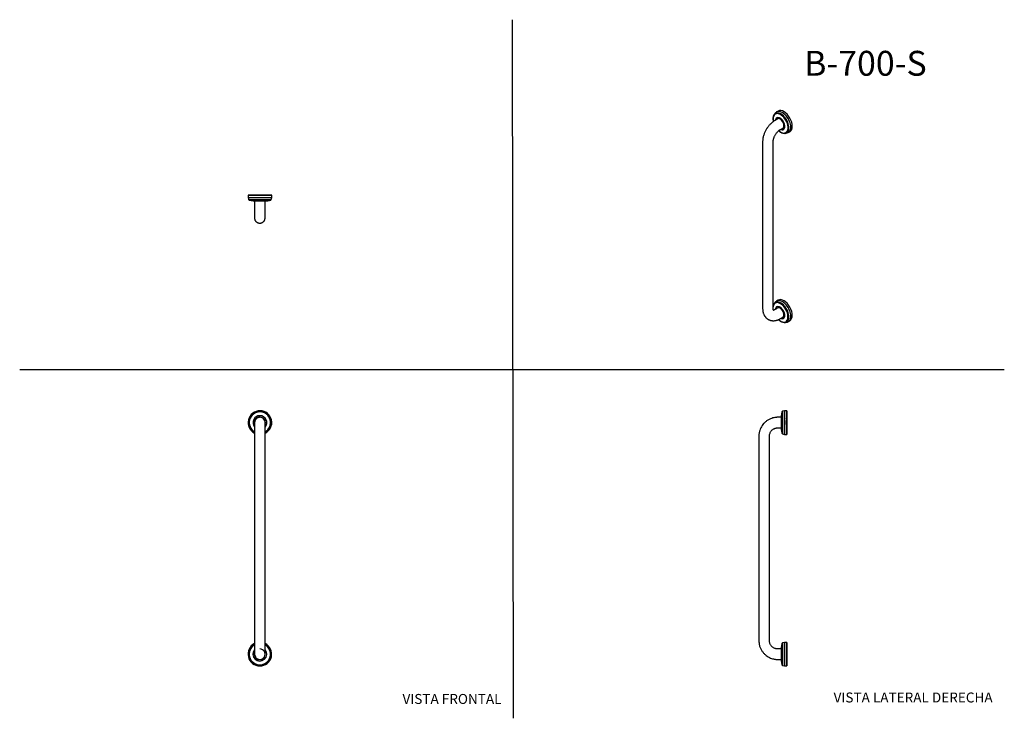
# Model space of a CAD drawing. Units: millimetres. Extents: x 0 to 594, y 0 to 421.
import ezdxf
from ezdxf.enums import TextEntityAlignment as Align
from ezdxf.lldxf.tags import DXFTag

# ---------------------------------------------------------------- set-up
doc = ezdxf.new("R2010")
doc.units = ezdxf.units.MM
for name, color, linetype in [('1-03-0605', 7, 'Continuous'), ('1-03-0891', 7, 'Continuous'), ('1-03-0892', 7, 'Continuous'), ('cotas', 7, 'Continuous'), ('Default', 7, 'Continuous')]:
    doc.layers.add(name, color=color, linetype=linetype)
doc.styles.add('SEACAD_Arial', font='arial.ttf')
doc.styles.add('SEACAD_ArialB', font='arialbd.ttf')
tags = doc.linetypes.add('HIDDEN2', pattern=[4.7625, 3.175, -1.5875]).pattern_tags.tags
tags[6:7] = [DXFTag(74, 4), DXFTag(75, 0), DXFTag(340, '0'), DXFTag(46, 0.0), DXFTag(50, 0.0), DXFTag(44, 0.0), DXFTag(45, 0.0)]
tags[4:5] = [DXFTag(74, 4), DXFTag(75, 0), DXFTag(340, '0'), DXFTag(46, 0.0), DXFTag(50, 0.0), DXFTag(44, 0.0), DXFTag(45, 0.0)]

# ---------------------------------------------------------------- blocks, each defined once
blk = doc.blocks.new('SE')
at = {"layer": '1-03-0605', "color": 7, "linetype": 'Continuous'}
for centre, major_axis, start_param, end_param in [((144.82, 178.09), (0, -3.18), 2.297023, 3.141635), ((144.82, 38.39), (0, 3.17), 3.141515, 3.330988)]:
    blk.add_ellipse(centre, major_axis=major_axis, ratio=0.999979, start_param=start_param, end_param=end_param, dxfattribs=at)
for points, knots in [([(144.82, 181.26), (144.81, 181.26), (144.79, 181.26), (144.76, 181.26), (144.73, 181.26), (144.69, 181.26), (144.66, 181.26), (144.63, 181.26), (144.6, 181.26), (144.56, 181.26), (144.53, 181.25), (144.5, 181.25), (144.48, 181.25), (144.45, 181.25), (144.41, 181.24), (144.33, 181.23), (144.21, 181.21), (144.02, 181.17), (143.77, 181.1), (143.42, 180.96), (143.06, 180.76), (142.72, 180.51), (142.42, 180.22), (142.16, 179.88), (141.95, 179.53), (141.81, 179.22), (141.74, 178.98), (141.69, 178.79), (141.66, 178.65), (141.65, 178.56), (141.64, 178.49), (141.63, 178.45), (141.62, 178.4), (141.62, 178.34), (141.61, 178.27), (141.61, 178.19), (141.61, 178.11), (141.6, 178.04), (141.6, 177.94), (141.6, 177.77), (141.59, 177.54), (141.59, 177.23), (141.58, 176.89), (141.58, 176.51), (141.58, 176.06), (141.57, 175.54), (141.57, 174.94), (141.57, 174.3), (141.56, 173.64), (141.56, 172.98), (141.56, 172.27), (141.56, 171.51), (141.56, 170.68), (141.56, 169.83), (141.56, 168.85), (141.56, 166.85), (141.56, 163.91), (141.56, 160.27), (141.56, 156.81), (141.56, 153.4), (141.56, 149.8), (141.56, 146.04), (141.56, 142.2), (141.56, 138.35), (141.56, 133.92), (141.56, 128.9), (141.56, 123.35), (141.56, 117.8), (141.56, 112.15), (141.56, 106.15), (141.56, 99.8), (141.56, 93.2), (141.56, 87.39), (141.56, 82.52), (141.56, 78.59), (141.56, 74.79), (141.56, 70.96), (141.56, 66.92), (141.56, 62.66), (141.56, 58.34), (141.56, 54.59), (141.56, 51.56), (141.56, 49.64), (141.56, 48.37), (141.56, 47.61), (141.56, 46.86), (141.56, 46.12), (141.56, 45.38), (141.56, 44.64), (141.56, 43.93), (141.56, 43.24), (141.57, 42.58), (141.57, 41.96), (141.57, 41.38), (141.57, 40.85), (141.58, 40.37), (141.58, 39.96), (141.58, 39.63), (141.59, 39.36), (141.59, 39.16), (141.59, 39.03), (141.59, 38.95), (141.59, 38.9), (141.59, 38.85), (141.59, 38.79), (141.6, 38.71), (141.6, 38.62), (141.6, 38.52), (141.6, 38.44), (141.61, 38.37), (141.61, 38.31), (141.61, 38.26), (141.61, 38.2), (141.62, 38.13), (141.63, 38.06), (141.64, 37.97), (141.65, 37.87), (141.68, 37.75), (141.71, 37.6), (141.76, 37.41), (141.85, 37.16), (141.99, 36.89), (142.17, 36.58), (142.44, 36.24), (142.76, 35.93), (143.09, 35.7), (143.42, 35.51), (143.75, 35.38), (144.02, 35.31), (144.17, 35.27), (144.25, 35.26), (144.3, 35.25), (144.32, 35.25), (144.34, 35.25), (144.37, 35.24), (144.41, 35.24), (144.45, 35.23), (144.5, 35.23), (144.54, 35.22), (144.59, 35.22), (144.63, 35.22), (144.68, 35.22), (144.73, 35.22), (144.78, 35.21), (144.8, 35.21), (144.82, 35.21)], [0, 0, 0, 0, 0.005007, 0.009594, 0.013688, 0.017339, 0.02052, 0.023236, 0.025506, 0.027289, 0.028651, 0.029511, 0.029885, 0.030015, 0.030169, 0.030658, 0.031448, 0.032416, 0.034147, 0.036068, 0.039084, 0.041545, 0.043698, 0.046419, 0.049226, 0.051058, 0.052608, 0.053872, 0.054888, 0.055481, 0.055951, 0.056546, 0.057371, 0.058525, 0.05994, 0.061376, 0.063005, 0.064471, 0.067058, 0.069824, 0.074402, 0.078661, 0.0826, 0.086597, 0.090828, 0.095289, 0.099972, 0.104895, 0.10928, 0.113544, 0.117941, 0.122615, 0.127709, 0.132818, 0.137931, 0.14528, 0.168566, 0.190509, 0.21044, 0.230545, 0.251535, 0.274884, 0.297777, 0.320244, 0.34383, 0.376989, 0.410095, 0.443201, 0.476307, 0.511276, 0.550602, 0.589943, 0.629484, 0.654562, 0.677091, 0.699749, 0.722592, 0.745767, 0.772035, 0.798724, 0.823107, 0.839138, 0.852936, 0.857486, 0.861998, 0.866468, 0.870911, 0.875315, 0.879777, 0.884244, 0.888673, 0.893058, 0.897403, 0.901707, 0.905968, 0.910175, 0.91409, 0.917666, 0.920774, 0.92342, 0.925456, 0.92629, 0.927074, 0.927815, 0.928701, 0.93002, 0.931682, 0.933613, 0.93543, 0.937099, 0.938659, 0.940004, 0.941085, 0.942205, 0.943497, 0.944789, 0.945757, 0.94652, 0.947415, 0.948686, 0.950348, 0.952208, 0.954242, 0.956828, 0.959987, 0.962075, 0.964101, 0.966829, 0.968397, 0.969073, 0.969607, 0.969814, 0.969885, 0.970059, 0.970525, 0.971397, 0.972805, 0.974621, 0.97691, 0.979633, 0.982808, 0.986441, 0.990504, 0.995048, 1, 1, 1, 1]), ([(147.95, 38.62), (147.95, 38.62), (147.95, 38.62), (147.95, 38.64), (147.95, 38.68), (147.95, 38.8), (147.94, 38.97), (147.94, 39.19), (147.94, 39.44), (147.93, 39.74), (147.93, 40.1), (147.93, 40.53), (147.92, 41), (147.92, 41.5), (147.92, 42.02), (147.92, 42.59), (147.91, 43.21), (147.91, 43.89), (147.91, 44.6), (147.91, 45.33), (147.91, 46.06), (147.91, 46.8), (147.91, 47.53), (147.91, 49.01), (147.91, 51.48), (147.91, 54.87), (147.91, 58.4), (147.91, 61.81), (147.91, 65.35), (147.91, 69.05), (147.91, 72.89), (147.91, 76.69), (147.91, 80.89), (147.91, 85.67), (147.91, 91.06), (147.91, 96.63), (147.91, 102.2), (147.91, 108.08), (147.91, 114.31), (147.91, 120.9), (147.91, 127.08), (147.91, 132.32), (147.91, 136.62), (147.91, 140.42), (147.91, 144.26), (147.91, 148.24), (147.91, 152.43), (147.91, 156.84), (147.91, 160.81), (147.91, 164.17), (147.91, 166.37), (147.91, 167.86), (147.91, 168.72), (147.91, 169.47), (147.91, 170.22), (147.91, 170.96), (147.91, 171.69), (147.91, 172.4), (147.91, 173.09), (147.91, 173.75), (147.92, 174.37), (147.92, 174.95), (147.92, 175.49), (147.93, 175.97), (147.93, 176.38), (147.93, 176.72), (147.94, 176.99), (147.94, 177.19), (147.94, 177.33), (147.94, 177.41), (147.94, 177.47), (147.94, 177.53), (147.94, 177.59), (147.95, 177.67), (147.95, 177.74), (147.95, 177.81), (147.95, 177.84), (147.95, 177.84), (147.95, 177.84)], [0.0620044, 0.0620044, 0.0620044, 0.0620044, 0.0620511, 0.0631855, 0.0655307, 0.0688882, 0.0725678, 0.0762213, 0.0795331, 0.0826908, 0.0866733, 0.0908795, 0.0950161, 0.0987322, 0.1026176, 0.1066435, 0.1108318, 0.1151671, 0.1196573, 0.1241394, 0.1285107, 0.132898, 0.1373051, 0.1417254, 0.159452, 0.1816115, 0.2025066, 0.2226651, 0.2428125, 0.2658365, 0.2889992, 0.311735, 0.3340085, 0.3642185, 0.397485, 0.4307514, 0.4640179, 0.4972844, 0.5362216, 0.5757382, 0.6153633, 0.6471064, 0.6696962, 0.6924284, 0.7152917, 0.7384746, 0.763762, 0.790474, 0.8176186, 0.8348337, 0.8507176, 0.857086, 0.8616222, 0.86612, 0.8705688, 0.8749738, 0.8793828, 0.8838492, 0.8882688, 0.8926485, 0.8969831, 0.9012758, 0.9055253, 0.9097135, 0.9136562, 0.9171962, 0.9203807, 0.9229739, 0.9252651, 0.9262679, 0.9271489, 0.9281158, 0.9294082, 0.9310383, 0.9330385, 0.9353368, 0.9375137, 0.9387283, 0.9387283, 0.9387283, 0.9387283])]:
    blk.add_open_spline(points, degree=3, knots=knots, dxfattribs=at)
at = {"layer": '1-03-0891', "color": 7, "linetype": 'Continuous'}
for p, q in [((144.82, 185.23), (144.82, 185.23)), ((144.76, 31.3), (144.77, 31.3))]:
    blk.add_line(p, q, dxfattribs=at)
for centre, major_axis, start_param, end_param in [((144.82, 178.09), (0, -7.13), 0.449082, 5.808721), ((144.81, 178.09), (0, -6.79), 0.475244, 5.78382), ((144.81, 178.09), (0, 6.43), 0, 2.612767), ((144.81, 178.09), (0, 6.43), 3.645581, 6.283185), ((144.82, 178.09), (0, 7.13), 3.589391, 6.283185), ((144.8, 178.09), (0, 4.14), 0, 2.244527), ((144.8, 178.09), (0, -3.32), 1.239643, 4.955178), ((144.8, 178.09), (0, -3.32), 3.141591, 4.955), ((144.8, 178.09), (0, 4.14), 3.996956, 6.283185), ((144.76, 38.43), (0, 7.13), 0.465163, 5.825176), ((144.75, 38.43), (0, -6.79), 3.631259, 6.283185), ((144.75, 38.43), (0, 6.43), 0.518851, 5.768915), ((144.75, 38.43), (0, -6.79), 0, 2.656788), ((144.77, 38.43), (0, -7.13), 0.000003, 2.684875), ((144.75, 38.43), (0, 4.14), 0.875536, 5.40546), ((144.75, 38.43), (0, 3.32), 1.266035, 4.982482), ((144.75, 38.43), (0, 3.32), 1.263961, 3.141594)]:
    blk.add_ellipse(centre, major_axis=major_axis, ratio=0.999979, start_param=start_param, end_param=end_param, dxfattribs=at)
at = {"layer": '1-03-0892', "color": 7, "linetype": 'Continuous'}
for centre, major_axis, start_param, end_param in [((144.82, 178.09), (0, -3.32), 3.143808, 4.943349), ((144.82, 178.09), (0, 3.17), 0, 0.121686), ((144.82, 178.09), (0, 3.17), 0, 0.109924), ((144.82, 178.09), (0, 3.17), 4.545507, 6.283185), ((144.76, 38.38), (0, -3.32), 4.423117, 4.958057), ((144.76, 38.38), (0, -3.17), 4.643329, 6.283185), ((144.76, 38.38), (0, -3.18), 4.652722, 6.283185), ((144.76, 38.38), (0, -3.17), 0, 3.141593), ((144.76, 38.38), (0, -3.32), 1.849642, 1.85891)]:
    blk.add_ellipse(centre, major_axis=major_axis, ratio=0.999979, start_param=start_param, end_param=end_param, dxfattribs=at)
blk = doc.blocks.new('SE1')
at = {"layer": '1-03-0605', "color": 7, "linetype": 'Continuous'}
for points, knots in [([(457.43, 361.38), (457.18, 361.24), (456.55, 360.88), (455.76, 360.44), (455.06, 360.03), (454.59, 359.71), (454.14, 359.38), (453.6, 358.94), (452.98, 358.38), (452.33, 357.71), (451.79, 357.08), (451.34, 356.52), (450.99, 356.04), (450.61, 355.49), (450.2, 354.83), (449.76, 354.03), (449.37, 353.22), (449.01, 352.38), (448.7, 351.49), (448.44, 350.58), (448.23, 349.66), (448.1, 348.74), (448.04, 347.85), (448.04, 347), (448.04, 346.17), (448.04, 345.13), (448.04, 343.85), (448.04, 342.34), (448.04, 339.94), (448.03, 336.72), (448.03, 332.48), (448.03, 328.1), (448.03, 323.58), (448.03, 317.97), (448.03, 311.25), (448.03, 303.42), (448.03, 292.09), (448.03, 282.16), (448.03, 273.56), (448.03, 269.77), (448.03, 265.84), (448.03, 262.47), (448.03, 259.69), (448.03, 257.6), (448.03, 255.56), (448.03, 253.61), (448.04, 251.95), (448.04, 250.57), (448.04, 249.45), (448.04, 248.36), (448.04, 247.31), (448.04, 246.24), (448.14, 245.34), (448.28, 244.62), (448.44, 244.04), (448.66, 243.45), (448.92, 242.88), (449.21, 242.39), (449.51, 241.95), (449.85, 241.53), (450.25, 241.13), (450.62, 240.81), (450.98, 240.55), (451.38, 240.3), (451.84, 240.06), (452.32, 239.87), (452.74, 239.74), (453.1, 239.65), (453.44, 239.59), (453.8, 239.54), (454.24, 239.51), (454.76, 239.51), (455.31, 239.55), (455.81, 239.63), (456.23, 239.72), (456.58, 239.82), (456.89, 239.92), (457.19, 240.02), (457.52, 240.15), (457.95, 240.34), (458.45, 240.59), (458.99, 240.91), (459.55, 241.22), (460.03, 241.49), (460.32, 241.66), (460.41, 241.71)], [0.0159247, 0.0159247, 0.0159247, 0.0159247, 0.0219848, 0.0314029, 0.0353665, 0.0393002, 0.0430436, 0.0465971, 0.0531331, 0.0589137, 0.0639416, 0.06822, 0.0717526, 0.0746286, 0.0801304, 0.0855668, 0.0909565, 0.096318, 0.1019516, 0.1081403, 0.1138554, 0.1199762, 0.1265033, 0.1323806, 0.1382322, 0.1443985, 0.1547246, 0.1658051, 0.177049, 0.2067001, 0.2356719, 0.2692768, 0.3020208, 0.3344578, 0.3918265, 0.4486908, 0.5055351, 0.6390994, 0.6656977, 0.6932881, 0.721882, 0.7514792, 0.7669323, 0.7824263, 0.7972451, 0.8113335, 0.8246918, 0.8330429, 0.8410814, 0.8488074, 0.8562207, 0.8637347, 0.8712318, 0.8756546, 0.8795706, 0.8839612, 0.8889279, 0.8930718, 0.8959906, 0.9000853, 0.9045197, 0.9079667, 0.9106694, 0.9140493, 0.9182123, 0.9221291, 0.9249165, 0.9274852, 0.9299031, 0.9322622, 0.9353786, 0.939425, 0.943492, 0.946975, 0.9498798, 0.9523855, 0.9546509, 0.9566798, 0.9588503, 0.9622293, 0.9668798, 0.9707981, 0.9752555, 0.9804041, 0.9825291, 0.9825291, 0.9825291, 0.9825291]), ([(457.53, 247.38), (457.31, 247.25), (456.96, 247.05), (456.47, 246.77), (456.11, 246.57), (455.85, 246.42), (455.69, 246.32), (455.57, 246.26), (455.47, 246.2), (455.36, 246.14), (455.23, 246.08), (455.08, 246.01), (454.94, 245.96), (454.74, 245.89), (454.55, 245.86), (454.44, 245.86), (454.5, 245.84), (454.53, 245.82), (454.57, 245.79), (454.57, 245.8), (454.54, 245.85), (454.52, 245.92), (454.49, 246.01), (454.44, 246.17), (454.4, 246.44), (454.37, 246.82), (454.37, 247.35), (454.37, 248), (454.38, 248.71), (454.38, 249.44), (454.38, 250.54), (454.38, 252.04), (454.38, 254.1), (454.38, 256.4), (454.38, 258.93), (454.38, 262.16), (454.38, 265.97), (454.38, 270.3), (454.38, 274.9), (454.38, 279.84), (454.38, 285.16), (454.38, 290.48), (454.38, 296.5), (454.38, 303.23), (454.38, 310.69), (454.38, 318.23), (454.38, 324.6), (454.38, 329.82), (454.38, 333.9), (454.38, 338.12), (454.38, 341.52), (454.38, 344.01), (454.38, 345.48), (454.38, 346.61), (454.37, 347.36), (454.39, 347.82), (454.44, 348.22), (454.51, 348.61), (454.59, 348.98), (454.68, 349.32), (454.78, 349.64), (454.91, 350), (455.1, 350.47), (455.38, 351.09), (455.76, 351.76), (456.21, 352.45), (456.72, 353.11), (457.33, 353.77), (457.94, 354.31), (458.57, 354.74), (459.21, 355.09), (459.91, 355.49), (460.38, 355.76), (460.6, 355.89)], [0.0172611, 0.0172611, 0.0172611, 0.0172611, 0.0233437, 0.0272982, 0.030827, 0.0335803, 0.0346874, 0.0355115, 0.0367829, 0.0376733, 0.0390257, 0.0407024, 0.042648, 0.045374, 0.0507451, 0.0567565, 0.063263, 0.070063, 0.0764819, 0.0801705, 0.0835853, 0.0862958, 0.0879833, 0.0907908, 0.094132, 0.0974334, 0.1018227, 0.1075315, 0.1133678, 0.1193308, 0.1254205, 0.1402769, 0.1558388, 0.1752859, 0.1957353, 0.216454, 0.2523562, 0.286854, 0.3199475, 0.3625068, 0.404854, 0.4472011, 0.4895483, 0.5487751, 0.608018, 0.6679636, 0.7289767, 0.7603211, 0.7928936, 0.8266955, 0.8617271, 0.8747781, 0.8867288, 0.8975274, 0.9019475, 0.9052667, 0.908403, 0.911356, 0.9141253, 0.9165779, 0.9188647, 0.9211731, 0.9244827, 0.9289346, 0.9345212, 0.9394495, 0.9450001, 0.9511626, 0.957925, 0.9627638, 0.9688681, 0.9760893, 0.9823062, 0.9823062, 0.9823062, 0.9823062])]:
    blk.add_open_spline(points, degree=3, knots=knots, dxfattribs=at)
at = {"layer": '1-03-0891', "color": 7, "linetype": 'Continuous'}
for p, q in [((455.87, 364.9), (455.15, 364.1)), ((457.39, 365.92), (456.47, 365.39)), ((461.75, 352.52), (462.8, 352.73)), ((463.53, 353), (464.45, 353.52)), ((455.85, 250.91), (455.13, 250.1)), ((457.37, 251.92), (456.45, 251.4)), ((461.73, 238.52), (462.79, 238.73)), ((463.52, 239), (464.43, 239.53))]:
    blk.add_line(p, q, dxfattribs=at)
for centre in [(461.15, 356.52), (461.13, 242.52)]:
    blk.add_arc(centre, 4.04, 236.63287, 277.98399, dxfattribs=at)
for centre, major_axis, start_param, end_param in [((458.84, 358.54), (-3.19, 5.59), 0, 1.063979), ((459.08, 358.67), (-3.36, 5.9), 0, 0.198521), ((458.84, 358.54), (-3.19, 5.59), 2.1111, 6.283185), ((459.08, 358.67), (-3.36, 5.9), 2.945335, 6.283185), ((460, 359.2), (-3.53, 6.2), 0, 0.188768), ((460, 359.2), (-3.53, 6.2), 2.952825, 6.283185), ((458.55, 358.37), (-2.05, 3.59), 2.454473, 6.283185), ((460.92, 359.72), (-3.53, 6.2), 3.141593, 6.283185), ((458.55, 358.37), (-2.05, 3.59), 0, 0.687508), ((458.55, 358.37), (-1.64, 2.88), 0, 0.268439), ((458.66, 358.43), (1.64, -2.88), 3.173308, 3.401554), ((458.55, 358.37), (-1.64, 2.88), 2.851088, 6.283185), ((458.66, 358.43), (1.64, -2.88), 6.021088, 6.256988), ((458.82, 244.54), (-3.19, 5.59), 0, 0.641783), ((459.06, 244.68), (-3.36, 5.9), 0, 0.198521), ((458.82, 244.54), (-3.19, 5.59), 2.088564, 6.283185), ((459.06, 244.68), (-3.36, 5.9), 2.945335, 6.283185), ((459.99, 245.2), (-3.53, 6.2), 0, 0.188768), ((459.99, 245.2), (-3.53, 6.2), 2.952825, 6.283185), ((460.9, 245.72), (-3.53, 6.2), 3.141593, 6.283185), ((458.54, 244.38), (-2.05, 3.59), 0, 0.712957), ((458.54, 244.38), (-1.64, 2.88), 0, 0.35406), ((458.54, 244.38), (-2.05, 3.59), 2.480618, 6.283185), ((458.64, 244.44), (1.64, -2.88), 3.173308, 3.48335), ((458.54, 244.38), (-1.64, 2.88), 2.976427, 6.283185), ((458.64, 244.44), (1.64, -2.88), 6.104663, 6.25147)]:
    blk.add_ellipse(centre, major_axis=major_axis, ratio=0.573635, start_param=start_param, end_param=end_param, dxfattribs=at)
for points, knots in [([(455.12, 364.06), (455.09, 364.03), (454.98, 363.92), (454.8, 363.65), (454.61, 363.27), (454.45, 362.85), (454.34, 362.4), (454.27, 361.91), (454.24, 361.39), (454.26, 360.85), (454.32, 360.3), (454.39, 359.88), (454.44, 359.65), (454.45, 359.61)], [0, 0, 0, 0, 0.0119532, 0.0537939, 0.0961918, 0.1391984, 0.1827394, 0.2266672, 0.2708218, 0.3150731, 0.35932, 0.4035203, 0.412542, 0.412542, 0.412542, 0.412542]), ([(457.69, 354.06), (457.73, 354.03), (457.9, 353.87), (458.23, 353.61), (458.62, 353.33), (458.84, 353.2), (458.93, 353.15)], [0.8778834, 0.8778834, 0.8778834, 0.8778834, 0.8879284, 0.9321647, 0.9764931, 1, 1, 1, 1]), ([(455.1, 250.07), (455.08, 250.04), (454.96, 249.92), (454.79, 249.65), (454.59, 249.28), (454.46, 248.91), (454.39, 248.68), (454.37, 248.59)], [0, 0, 0, 0, 0.0119532, 0.0537939, 0.0961918, 0.1391984, 0.1652565, 0.1652565, 0.1652565, 0.1652565]), ([(457.56, 240.17), (457.63, 240.1), (457.85, 239.91), (458.21, 239.61), (458.61, 239.34), (458.83, 239.2), (458.91, 239.15)], [0.8663334, 0.8663334, 0.8663334, 0.8663334, 0.8879284, 0.9321647, 0.9764931, 1, 1, 1, 1])]:
    blk.add_open_spline(points, degree=3, knots=knots, dxfattribs=at)
at = {"layer": '1-03-0892', "color": 7, "linetype": 'Continuous'}
blk.add_arc((461.78, 244.59), 2.71, 238.2925, 245.90278, dxfattribs=at)
for centre, major_axis, start_param, end_param in [((460.64, 355.1), (-0.296, 0.519), 0, 0.343245), ((460.64, 355.1), (-0.296, 0.519), 6.11348, 6.283185), ((460.65, 245.53), (-2.1, 3.69), -4.015325, -3.913446)]:
    blk.add_ellipse(centre, major_axis=major_axis, ratio=0.573635, start_param=start_param, end_param=end_param, dxfattribs=at)
blk = doc.blocks.new('SE2')
at = {"layer": '1-03-0605', "color": 7, "linetype": 'Continuous'}
blk.add_line((141.65, 315.24), (148, 315.2), dxfattribs=at)
for points in [[(141.65, 315.24), (141.65, 315.24), (141.65, 315.23), (141.65, 315.23)], [(148, 315.19), (148, 315.19), (148, 315.2), (148, 315.2)]]:
    blk.add_open_spline(points, degree=3, dxfattribs=at)
blk.add_open_spline([(141.62, 311.85), (141.62, 311.68), (141.62, 311.25), (141.62, 310.56), (141.61, 309.84), (141.61, 309.1), (141.6, 308.38), (141.6, 307.66), (141.59, 306.99), (141.59, 306.37), (141.59, 305.8), (141.58, 305.28), (141.58, 304.78), (141.58, 304.31), (141.57, 303.87), (141.57, 303.5), (141.57, 303.18), (141.57, 302.92), (141.57, 302.69), (141.56, 302.49), (141.56, 302.31), (141.56, 302.15), (141.56, 301.98), (141.56, 301.81), (141.56, 301.67), (141.56, 301.57), (141.56, 301.53), (141.56, 301.51), (141.56, 301.48), (141.56, 301.45), (141.56, 301.43), (141.56, 301.41), (141.56, 301.35), (141.57, 301.25), (141.58, 301.1), (141.62, 300.88), (141.69, 300.57), (141.83, 300.2), (142.05, 299.79), (142.34, 299.41), (142.69, 299.07), (143.07, 298.8), (143.47, 298.59), (143.87, 298.45), (144.27, 298.37), (144.65, 298.33), (145.04, 298.35), (145.43, 298.41), (145.84, 298.53), (146.24, 298.71), (146.63, 298.95), (146.99, 299.26), (147.3, 299.62), (147.53, 300), (147.69, 300.34), (147.78, 300.62), (147.84, 300.83), (147.87, 301), (147.89, 301.13), (147.9, 301.25), (147.9, 301.33), (147.91, 301.38), (147.91, 301.4), (147.91, 301.43), (147.91, 301.47), (147.91, 301.49), (147.91, 301.53), (147.91, 301.63), (147.91, 301.77), (147.91, 301.94), (147.91, 302.1), (147.91, 302.27), (147.91, 302.45), (147.92, 302.65), (147.92, 302.88), (147.92, 303.14), (147.92, 303.46), (147.92, 303.83), (147.93, 304.27), (147.93, 304.74), (147.93, 305.24), (147.94, 305.76), (147.94, 306.33), (147.94, 306.95), (147.95, 307.62), (147.95, 308.34), (147.96, 309.08), (147.96, 309.85), (147.97, 310.62), (147.97, 311.29), (147.97, 311.69), (147.97, 311.81)], degree=3, knots=[0.0670763, 0.0670763, 0.0670763, 0.0670763, 0.0778918, 0.0932454, 0.1080553, 0.1223366, 0.1375612, 0.1524637, 0.1667275, 0.1802479, 0.1931504, 0.2052989, 0.2168191, 0.2299639, 0.2423361, 0.2536284, 0.2638407, 0.273022, 0.2814848, 0.2895468, 0.2975641, 0.3059238, 0.3146953, 0.325997, 0.3395564, 0.3538401, 0.367825, 0.3790561, 0.3892362, 0.3930388, 0.396759, 0.4000633, 0.4027063, 0.4049152, 0.4077157, 0.4118667, 0.4183112, 0.4268919, 0.4361895, 0.4459125, 0.455835, 0.4654473, 0.474465, 0.4830217, 0.4912115, 0.4989607, 0.506495, 0.5145861, 0.5231434, 0.5320506, 0.5412265, 0.5507724, 0.5605407, 0.570175, 0.5775816, 0.5832859, 0.5877533, 0.5909911, 0.5936653, 0.5959844, 0.598362, 0.6012088, 0.604783, 0.6085441, 0.6201512, 0.6320916, 0.6461601, 0.6604437, 0.6740031, 0.6853048, 0.6940764, 0.702436, 0.7104533, 0.7185154, 0.7269782, 0.7361595, 0.7463717, 0.757664, 0.7700363, 0.783181, 0.7947012, 0.8068498, 0.8197523, 0.8332726, 0.8475364, 0.862439, 0.8778367, 0.8930072, 0.9087723, 0.925149, 0.9329046, 0.9329046, 0.9329046, 0.9329046], dxfattribs=at)
at = {"layer": '1-03-0891', "color": 7, "linetype": 'Continuous'}
for p, q in [((151.9, 315.14), (137.63, 315.23)), ((137.63, 315.23), (137.63, 313.95)), ((137.69, 315.2), (137.68, 313.91)), ((137.69, 315.2), (151.96, 315.11)), ((151.9, 315.11), (151.9, 315.14)), ((151.95, 313.82), (151.96, 315.11)), ((137.68, 313.94), (137.63, 313.95)), ((137.63, 313.95), (137.97, 312.65)), ((137.68, 313.91), (151.95, 313.82)), ((137.68, 313.91), (138.02, 312.61)), ((138.01, 312.65), (137.97, 312.65)), ((138.02, 312.61), (151.59, 312.53)), ((138.37, 312.28), (151.24, 312.19)), ((140.67, 311.86), (148.94, 311.81)), ((151.59, 312.53), (151.95, 313.82))]:
    blk.add_line(p, q, dxfattribs=at)
for centre, radius, start, end in [((138.42, 312.77), 0.467, 194.63251, 243.10982), ((138.47, 312.73), 0.467, 194.63251, 257.50925), ((145, 342.18), 30.63, 257.50925, 261.87272), ((145, 342.18), 30.63, 277.39231, 281.75578), ((151.14, 312.65), 0.467, 281.75578, 344.63251)]:
    blk.add_arc(centre, radius, start, end, dxfattribs=at)
at = {"layer": '1-03-0892', "color": 7, "linetype": 'Continuous'}
for p, q in [((143.61, 315.22), (137.81, 315.25)), ((137.81, 315.25), (137.81, 315.23)), ((143.61, 315.22), (145.92, 315.2)), ((151.73, 315.16), (145.92, 315.2)), ((151.73, 315.14), (151.73, 315.16))]:
    blk.add_line(p, q, dxfattribs=at)
for centre, start, end in [((143.6, 313.86), 79.71033, 89.59117), ((145.92, 313.84), 89.68023, 99.46525)]:
    blk.add_arc(centre, 1.36, start, end, dxfattribs=at)
blk = doc.blocks.new('SE3')
at = {"layer": '1-03-0605', "color": 7, "linetype": 'Continuous'}
for centre, major_axis in [((462.56, 178.09), (0, 3.18)), ((462.63, 38.39), (0, -3.17))]:
    blk.add_ellipse(centre, major_axis=major_axis, ratio=0.006414, dxfattribs=at)
for points, knots in [([(459.23, 181.26), (458.98, 181.26), (458.51, 181.26), (457.86, 181.26), (457.4, 181.26), (457.13, 181.26), (456.97, 181.26), (456.79, 181.26), (456.27, 181.24), (455.37, 181.14), (454.11, 180.87), (452.67, 180.38), (451.17, 179.61), (449.79, 178.61), (448.64, 177.48), (447.69, 176.26), (446.9, 174.91), (446.26, 173.35), (445.89, 171.83), (445.77, 170.7), (445.75, 169.88), (445.75, 168.67), (445.75, 166.71), (445.75, 163.65), (445.75, 158.5), (445.75, 150.67), (445.75, 139.88), (445.75, 127.01), (445.75, 107.85), (445.75, 90.78), (445.75, 76.27), (445.75, 69.76), (445.75, 63.98), (445.75, 59.11), (445.75, 54.68), (445.75, 50.89), (445.75, 48.39), (445.75, 47.09), (445.74, 46.27), (445.83, 45), (446.18, 43.34), (446.86, 41.61), (447.77, 40.08), (448.84, 38.77), (450.05, 37.67), (451.36, 36.76), (452.67, 36.11), (453.91, 35.67), (454.97, 35.41), (455.84, 35.29), (456.43, 35.24), (456.78, 35.22), (457.03, 35.21), (457.32, 35.21), (457.76, 35.21), (458.44, 35.21), (458.95, 35.21), (459.26, 35.21)], [0.0196183, 0.0196183, 0.0196183, 0.0196183, 0.0240031, 0.028085, 0.0308217, 0.0323117, 0.0328133, 0.0335549, 0.035572, 0.0419962, 0.0494368, 0.0583023, 0.0689346, 0.0789642, 0.0883959, 0.0972464, 0.1062186, 0.1160306, 0.1269356, 0.1336297, 0.1361059, 0.1415137, 0.1549919, 0.1706123, 0.1955844, 0.2458662, 0.3088014, 0.3861053, 0.4731154, 0.6470775, 0.687496, 0.7292069, 0.7620473, 0.7894026, 0.8153286, 0.840243, 0.8561759, 0.859564, 0.863168, 0.8706898, 0.8820398, 0.892932, 0.9033697, 0.9133326, 0.9228432, 0.9320308, 0.9414749, 0.9486061, 0.9552507, 0.9606735, 0.9640108, 0.9658207, 0.9668681, 0.9684678, 0.9708889, 0.9747004, 0.9801816, 0.9801816, 0.9801816, 0.9801816]), ([(459.26, 41.56), (459.23, 41.56), (458.93, 41.56), (458.4, 41.56), (457.77, 41.56), (457.35, 41.56), (457.11, 41.56), (457.01, 41.57), (456.92, 41.57), (456.75, 41.58), (456.48, 41.61), (456.12, 41.67), (455.6, 41.8), (455, 42.03), (454.35, 42.4), (453.76, 42.86), (453.22, 43.43), (452.77, 44.08), (452.42, 44.8), (452.2, 45.56), (452.11, 46.18), (452.1, 46.67), (452.1, 47.06), (452.1, 48.68), (452.1, 51.89), (452.1, 56.56), (452.1, 61.56), (452.1, 66.67), (452.1, 71.96), (452.1, 77.51), (452.1, 83.77), (452.1, 90.81), (452.1, 98.51), (452.1, 106.31), (452.1, 114.25), (452.1, 122.11), (452.1, 129.1), (452.1, 135.21), (452.1, 140.57), (452.1, 145.58), (452.1, 150.29), (452.1, 154.56), (452.1, 158.63), (452.1, 162.37), (452.1, 165.75), (452.1, 168.09), (452.1, 169.32), (452.1, 169.7), (452.1, 170.01), (452.13, 170.55), (452.29, 171.32), (452.62, 172.13), (453, 172.75), (453.4, 173.25), (453.83, 173.67), (454.33, 174.06), (454.87, 174.37), (455.4, 174.6), (455.88, 174.75), (456.26, 174.83), (456.53, 174.87), (456.79, 174.9), (457.05, 174.92), (457.36, 174.91), (457.7, 174.91), (458.18, 174.91), (458.71, 174.91), (459.08, 174.91), (459.23, 174.91)], [0.0225124, 0.0225124, 0.0225124, 0.0225124, 0.0231524, 0.0285743, 0.0328483, 0.035932, 0.0369593, 0.0375349, 0.0379093, 0.0389269, 0.0407903, 0.0433839, 0.0462374, 0.051546, 0.0561838, 0.0611795, 0.0665208, 0.0717815, 0.0769615, 0.082416, 0.0874591, 0.0894319, 0.0922882, 0.095369, 0.1218506, 0.1564937, 0.1886506, 0.2218761, 0.2588123, 0.2944489, 0.3327011, 0.3840407, 0.4353348, 0.4866289, 0.5400579, 0.5942232, 0.6437781, 0.679913, 0.7164374, 0.7509945, 0.7802547, 0.8105519, 0.8364197, 0.8616272, 0.8854703, 0.9040066, 0.9083291, 0.9101398, 0.911541, 0.9145732, 0.9209558, 0.9270661, 0.9320479, 0.9355693, 0.9397803, 0.9440237, 0.9482645, 0.9521547, 0.9556558, 0.958258, 0.959844, 0.9612231, 0.963377, 0.9651185, 0.9674936, 0.9701508, 0.974846, 0.9777509, 0.9777509, 0.9777509, 0.9777509])]:
    blk.add_open_spline(points, degree=3, knots=knots, dxfattribs=at)
for points in [[(462.56, 181.26), (462.55, 181.26), (462.54, 181.26), (462.53, 181.26)], [(462.53, 174.91), (462.54, 174.91), (462.55, 174.91), (462.56, 174.91)], [(462.63, 41.56), (462.62, 41.56), (462.61, 41.56), (462.6, 41.56)], [(462.6, 35.21), (462.61, 35.21), (462.62, 35.21), (462.63, 35.21)]]:
    blk.add_open_spline(points, degree=3, dxfattribs=at)
at = {"layer": '1-03-0891', "color": 7, "linetype": 'Continuous'}
for p, q in [((461.28, 185.23), (459.98, 184.88)), ((462.57, 185.23), (461.28, 185.23)), ((459.98, 171.31), (461.28, 170.96)), ((461.28, 170.96), (462.57, 170.96)), ((461.31, 45.56), (460.02, 45.22)), ((462.6, 45.56), (461.31, 45.56)), ((460.02, 31.65), (461.31, 31.3)), ((461.31, 31.3), (462.6, 31.3))]:
    blk.add_line(p, q, dxfattribs=at)
for centre, radius, start, end in [((489.59, 178.09), 30.63, 167.88222, 172.24886), ((460.1, 184.43), 0.465, 104.68369, 168.78013), ((489.59, 178.09), 30.63, 187.75114, 192.11778), ((460.1, 171.76), 0.468, 191.0737, 255.0574), ((489.62, 38.43), 30.63, 167.88222, 172.24886), ((460.13, 44.77), 0.465, 104.68369, 168.78013), ((489.62, 38.43), 30.63, 187.75114, 192.11778), ((460.14, 32.1), 0.468, 191.0737, 255.0574)]:
    blk.add_arc(centre, radius, start, end, dxfattribs=at)
for centre, major_axis, start_param, end_param in [((459.65, 178.09), (0, -6.43), 3.171456, 6.253322), ((459.98, 178.09), (0, -6.79), 3.143311, 6.283185), ((461.28, 178.09), (0, -7.13), 3.141593, 6.283185), ((459.24, 178.09), (0, -4.14), 3.188678, 6.2361), ((459.28, 38.43), (0, 4.14), 0.047086, 3.094507), ((459.68, 38.43), (0, -6.43), 3.171456, 6.253322), ((460.02, 38.43), (0, 6.79), 0.001719, 3.141593), ((461.31, 38.43), (0, -7.13), 3.141593, 6.283185), ((462.6, 38.43), (0, -6.99), 2.940586, 5.380562), ((462.6, 38.43), (0, 7.13), 0, 3.324426), ((462.6, 38.43), (0, 7.13), 5.995536, 6.283185)]:
    blk.add_ellipse(centre, major_axis=major_axis, ratio=0.006414, start_param=start_param, end_param=end_param, dxfattribs=at)
for major_axis in [(0, -7.13), (0, -6.99)]:
    blk.add_ellipse((462.57, 178.09), major_axis=major_axis, ratio=0.006414, dxfattribs=at)
at = {"layer": '1-03-0892', "color": 7, "linetype": 'Continuous'}
for p, q in [((462.58, 173.67), (462.58, 173.68)), ((462.65, 33.96), (462.65, 33.97))]:
    blk.add_line(p, q, dxfattribs=at)
for centre, radius, start, end in [((461.79, 182.37), 0.762, 354.79758, 355.13136), ((461.38, 175.74), 1.2, 355.14665, 358.67748), ((461.42, 175.66), 1.17, 350.99993, 0.00447), ((461.66, 173.66), 0.922, 0.23646, 1.0159), ((461.86, 42.65), 0.762, 354.79758, 355.13136), ((461.41, 35.94), 1.17, 349.42086, 0.27378), ((461.45, 36.02), 1.2, 355.14665, 358.67748), ((461.49, 35.95), 1.17, 351.14012, 0.00447), ((461.65, 33.93), 0.937, 0.95841, 12.20664), ((461.73, 33.94), 0.922, 0.23646, 1.0159)]:
    blk.add_arc(centre, radius, start, end, dxfattribs=at)
for centre, major_axis, start_param, end_param in [((462.55, 185.05), (0, 1.16), 2.271399, 4.628913), ((462.55, 178.09), (0, 6.96), 4.355743, 6.116232), ((462.55, 178.09), (0, -4.24), 2.381907, 6.283185), ((462.52, 180.83), (0, 0.598), 4.050225, 4.634018), ((462.58, 180.83), (0, 0.598), 0, 2.194779), ((462.58, 180.83), (0, 0.598), 2.578215, 6.283185), ((462.55, 178.09), (0, -4.24), 0, 0.756077), ((462.55, 178.09), (0, 6.96), 3.296999, 4.021837), ((462.59, 174.61), (0, -1.16), 2.70147, 5.67611), ((462.62, 38.38), (0, -6.96), 3.308546, 5.069035), ((462.62, 38.38), (0, 4.24), 0, 3.898583), ((462.62, 45.34), (0, 1.16), 1.654273, 4.628913), ((462.62, 38.38), (0, 4.24), 5.537251, 6.283185), ((462.62, 38.38), (0, 6.96), 4.355743, 6.116232), ((462.65, 41.11), (0, -0.598), 0, 5.100856), ((462.58, 34.9), (0, -1.16), 0.607075, 3.581715), ((462.65, 41.11), (0, -0.598), 5.973078, 6.283185), ((462.66, 34.9), (0, -1.16), 2.70147, 5.67611), ((462.62, 38.38), (0, 6.96), 2.261348, 4.021837)]:
    blk.add_ellipse(centre, major_axis=major_axis, ratio=0.006414, start_param=start_param, end_param=end_param, dxfattribs=at)
for centre, major_axis in [((462.55, 172.62), (0, 0.598)), ((462.59, 41.11), (0, -0.598)), ((462.62, 32.91), (0, -0.598))]:
    blk.add_ellipse(centre, major_axis=major_axis, ratio=0.006414, dxfattribs=at)
for points, knots in [([(462.55, 183.96), (462.55, 183.96), (462.55, 183.96), (462.55, 183.97), (462.55, 183.99), (462.55, 184.02), (462.55, 184.04), (462.55, 184.06)], [0.6304441, 0.6304441, 0.6304441, 0.6304441, 0.6598658, 0.7275786, 0.8109737, 0.9082829, 1, 1, 1, 1]), ([(462.59, 45.28), (462.59, 45.28), (462.6, 45.28), (462.61, 45.28), (462.61, 45.27), (462.62, 45.26), (462.63, 45.25), (462.63, 45.24)], [0.4733203, 0.4733203, 0.4733203, 0.4733203, 0.5, 0.5, 0.75, 0.75, 1, 1, 1, 1]), ([(462.62, 44.24), (462.62, 44.24), (462.62, 44.24), (462.62, 44.25), (462.62, 44.27), (462.62, 44.3), (462.62, 44.33), (462.62, 44.34)], [0.6304441, 0.6304441, 0.6304441, 0.6304441, 0.6598658, 0.7275786, 0.8109737, 0.9082829, 1, 1, 1, 1])]:
    blk.add_open_spline(points, degree=3, knots=knots, dxfattribs=at)
blk.add_open_spline([(462.61, 45.24), (462.61, 45.25), (462.61, 45.27), (462.59, 45.28)], degree=3, dxfattribs=at)

msp = doc.modelspace()

# ---------------------------------------------------------------- linework, layer by layer
at = {"layer": 'Default', "color": 7, "linetype": 'HIDDEN2'}
for p, q in [((297.86, -0.25), (297.22, 421.05)), ((-0.09, 210.04), (593.8, 210.04))]:
    msp.add_line(p, q, dxfattribs=at)

# ---------------------------------------------------------------- block references
at = {"layer": 'cotas'}
for name in ['SE1', 'SE2', 'SE', 'SE3']:
    msp.add_blockref(name, (0, 0), dxfattribs=at)

# ---------------------------------------------------------------- texts
at = {"layer": 'Default', "color": 7, "linetype": 'Continuous'}
for s, height, style, p in [('B-700-S', 15, 'SEACAD_ArialB', (473.06, 402.26)), ('VISTA FRONTAL', 6, 'SEACAD_Arial', (230.81, 14.42)), ('VISTA LATERAL DERECHA', 6, 'SEACAD_Arial', (490.83, 15.3))]:
    msp.add_text(s, height=height, dxfattribs=dict(at, style=style)).set_placement(p, align=Align.TOP_LEFT)

doc.saveas('drawing.dxf')
